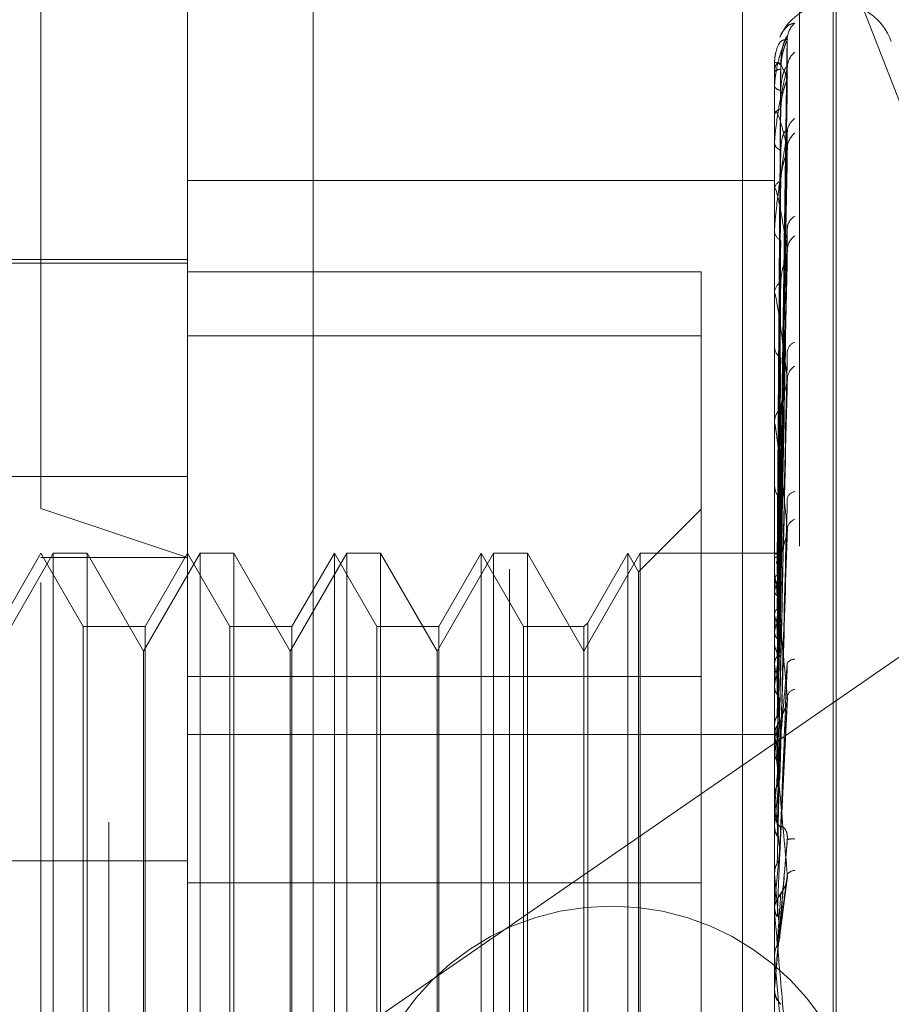
# Model space of a CAD drawing. Units: inches. Extents: x 0 to 23.4, y 0 to 16.5.
# Drawn here: x 11.8 to 11.9, y 9.3 to 9.3 of the extents above; entities that cross this region are included whole.
import ezdxf

# ---------------------------------------------------------------- set-up
doc = ezdxf.new("R2010")
doc.units = ezdxf.units.IN
doc.header["$MEASUREMENT"] = 0
doc.linetypes.add('HIDDEN', pattern=[0.07500000000000001, 0.05, -0.025])

msp = doc.modelspace()

# ---------------------------------------------------------------- linework, layer by layer
at = {"color": 7, "linetype": 'HIDDEN', "lineweight": 0}
for p, q in [((11.8751729431, 5.9752980288), (11.8751729431, 9.9147611745)), ((11.8876729431, 9.5497296016), (11.8876729431, 9.0777296016)), ((11.8536729431, 9.4617296016), (11.8536729431, 9.1657296016)), ((11.8646443447, 9.2488816127), (11.8646443447, 9.3847456184)), ((11.8907491132, 9.3765361069), (11.8907491132, 9.2406721013)), ((11.9050471291, 9.2773674822), (11.8795895466, 9.3428618627)), ((11.8500312108, 9.2785597589), (11.8500312108, 9.3304823575)), ((11.8579052266, 9.3226083418), (11.8579052266, 9.2759304501)), ((11.8894012895, 9.1861322469), (11.8894012895, 9.3199816355)), ((11.8925508958, 9.3056388108), (11.8925508958, 9.1995389711)), ((11.8927077225, 9.3055202322), (11.8927077225, 9.1994203925)), ((11.8896838524, 9.2760101303), (11.8900699013, 9.3036382609)), ((11.8896840129, 9.276070469), (11.8900701937, 9.3038763016)), ((11.8894012895, 9.3024895616), (11.8894012895, 9.3024842894)), ((11.889405784, 9.3024935744), (11.889405784, 9.3019955442)), ((11.8896841757, 9.2752793855), (11.8900704906, 9.3022579338)), ((11.8894012895, 9.301965336), (11.8894012895, 9.3019843046)), ((11.889405784, 9.3019498095), (11.889405784, 9.2997081376)), ((11.8896836819, 9.275100541), (11.8900695913, 9.3015524024)), ((11.8900852245, 9.3016746189), (11.8900902882, 9.3017741609)), ((11.8894012895, 9.3012081042), (11.8894012895, 9.3011787816)), ((11.8894012895, 9.2996543741), (11.8894012895, 9.299696898)), ((11.889405784, 9.2996198696), (11.889405784, 9.295715982)), ((11.8896843534, 9.2736654107), (11.8900708154, 9.2988415918)), ((11.8894012895, 9.2981672788), (11.8894012895, 9.2981149657)), ((11.8896834862, 9.2733744928), (11.8900692358, 9.2976940248)), ((11.8579052266, 9.2961354888), (11.8894012895, 9.2961354888)), ((11.8894012895, 9.2956402001), (11.8894012895, 9.2957047424)), ((11.889405784, 9.2955879647), (11.889405784, 9.2832509707)), ((11.8896845641, 9.2712867182), (11.8900712014, 9.2937505946)), ((11.8894012895, 9.2934769889), (11.8894012895, 9.293403576)), ((11.8896832402, 9.2708941708), (11.8900687895, 9.2922023688)), ((11.8579052266, 9.29170283), (11.7988501084, 9.29170283)), ((11.8579052266, 9.2918996804), (11.8421571951, 9.2918996804)), ((11.8579052266, 9.2912502028), (11.8854642817, 9.2912502028)), ((11.8854642817, 9.2912502028), (11.8854642817, 9.2695480797)), ((11.8894012895, 9.2900678968), (11.8894012895, 9.2901521248)), ((11.889405784, 9.2899998183), (11.889405784, 9.2752286329)), ((11.8579052266, 9.2878129295), (11.8854642817, 9.2878129295)), ((11.8894012895, 9.2873067537), (11.8894012895, 9.2872148943)), ((11.8896828933, 9.2677487791), (11.8900681613, 9.2852754469)), ((11.8894012895, 9.2831388617), (11.8894012895, 9.2832397311)), ((11.889405784, 9.2830574007), (11.889405784, 9.2669307104)), ((11.7988501084, 9.2802599122), (11.8579052266, 9.2802599122)), ((11.8894012895, 9.2798795816), (11.8894012895, 9.2797725958)), ((11.8500312108, 9.1745768457), (11.8500312108, 9.2785597589)), ((11.8500312108, 9.2785597589), (11.8579052266, 9.2759304501)), ((11.8854642817, 9.2785138536), (11.8821036918, 9.2751532637)), ((11.8896858, 9.2752190861), (11.8897162444, 9.277332509)), ((11.8896823162, 9.264050892), (11.890067118, 9.2771624224)), ((11.8506968009, 9.2761516489), (11.8476690061, 9.2709073544)), ((11.8500312108, 9.2761516489), (11.8477581782, 9.272214641)), ((11.8523042434, 9.272214641), (11.8500312108, 9.2761516489)), ((11.8506968009, 9.2415250097), (11.8506968009, 9.2761516489)), ((11.852515227, 9.2761516489), (11.8506968009, 9.2761516489)), ((11.852515227, 9.2761516489), (11.852515227, 9.2289075544)), ((11.8555430218, 9.2709073544), (11.852515227, 9.2761516489)), ((11.8585708167, 9.2761516489), (11.8555430218, 9.2709073544)), ((11.8579052266, 9.2761516489), (11.855632194, 9.272214641)), ((11.8601782591, 9.272214641), (11.8579052266, 9.2761516489)), ((11.8585708167, 9.2415250097), (11.8585708167, 9.2761516489)), ((11.8603892427, 9.2761516489), (11.8585708167, 9.2761516489)), ((11.8603892427, 9.2761516489), (11.8603892427, 9.2289075544)), ((11.8634170376, 9.2709073544), (11.8603892427, 9.2761516489)), ((11.8664448324, 9.2761516489), (11.8634170376, 9.2709073544)), ((11.8657792423, 9.2761516489), (11.8635062097, 9.272214641)), ((11.8657792423, 9.2289075544), (11.8657792423, 9.2761516489)), ((11.8680522749, 9.272214641), (11.8657792423, 9.2761516489)), ((11.8664448324, 9.2415250097), (11.8664448324, 9.2761516489)), ((11.8682632585, 9.2761516489), (11.8664448324, 9.2761516489)), ((11.8682632585, 9.2761516489), (11.8682632585, 9.2289075544)), ((11.8712910533, 9.2709073544), (11.8682632585, 9.2761516489)), ((11.8743188482, 9.2761516489), (11.8712910533, 9.2709073544)), ((11.873653258, 9.2761516489), (11.8713802255, 9.272214641)), ((11.873653258, 9.2289075544), (11.873653258, 9.2761516489)), ((11.8759262906, 9.272214641), (11.873653258, 9.2761516489)), ((11.8743188482, 9.2415250097), (11.8743188482, 9.2761516489)), ((11.8761372742, 9.2761516489), (11.8743188482, 9.2761516489)), ((11.8761372742, 9.2761516489), (11.8761372742, 9.2289075544)), ((11.8791650691, 9.2709073544), (11.8761372742, 9.2761516489)), ((11.8821928639, 9.2761516489), (11.8791650691, 9.2709073544)), ((11.8815272738, 9.2761516489), (11.8793760527, 9.2724256246)), ((11.8815272738, 9.2289075544), (11.8815272738, 9.2761516489)), ((11.8821036918, 9.2751532637), (11.8815272738, 9.2761516489)), ((11.8821928639, 9.2415250097), (11.8821928639, 9.2761516489)), ((11.8894012895, 9.2761516489), (11.8821928639, 9.2761516489)), ((11.8894818505, 9.2761515115), (11.8894012895, 9.2761517863)), ((11.889405784, 9.2761356409), (11.8894024137, 9.2761336927)), ((11.8500312108, 9.2759304501), (11.8579052266, 9.2759304501)), ((11.8579052266, 9.2759304501), (11.8579052266, 9.1824508615)), ((11.8646443447, 9.2488816127), (11.9038014974, 9.2759041707)), ((11.889405784, 9.2758736004), (11.8894024137, 9.2758814118)), ((11.8821036918, 9.2299059396), (11.8821036918, 9.2751532637)), ((11.8894012895, 9.2751035282), (11.8894012895, 9.2752173933)), ((11.889405784, 9.2755444977), (11.8894024137, 9.2755328602)), ((11.889405784, 9.2747678469), (11.8894024137, 9.2747851357)), ((11.889405784, 9.2750116289), (11.889405784, 9.2631268172)), ((11.889405784, 9.2741215361), (11.8894024137, 9.27410063)), ((11.889405784, 9.2728583453), (11.8894024137, 9.2728844866)), ((11.8523042434, 9.2328445623), (11.8523042434, 9.272214641)), ((11.855632194, 9.272214641), (11.8523042434, 9.272214641)), ((11.855632194, 9.272214641), (11.855632194, 9.2699480639)), ((11.8601782591, 9.2328445623), (11.8601782591, 9.272214641)), ((11.8635062097, 9.272214641), (11.8601782591, 9.272214641)), ((11.8635062097, 9.272214641), (11.8635062097, 9.2699480639)), ((11.8680522749, 9.2328445623), (11.8680522749, 9.272214641)), ((11.8713802255, 9.272214641), (11.8680522749, 9.272214641)), ((11.8713802255, 9.272214641), (11.8713802255, 9.2699480639)), ((11.8759262906, 9.2328445623), (11.8759262906, 9.272214641)), ((11.8791650691, 9.272214641), (11.8759262906, 9.272214641)), ((11.8793760527, 9.2724256246), (11.8791650691, 9.272214641)), ((11.8791650691, 9.272214641), (11.8791650691, 9.2699480639)), ((11.8793760527, 9.2724256246), (11.8793760527, 9.2701347544)), ((11.889405784, 9.2719181858), (11.8894024137, 9.2718887666)), ((11.8894012895, 9.27146391), (11.8894012895, 9.2713456645)), ((11.8555430218, 9.2341518489), (11.8555430218, 9.2709073544)), ((11.8634170376, 9.2341518489), (11.8634170376, 9.2709073544)), ((11.8712910533, 9.2341518489), (11.8712910533, 9.2709073544)), ((11.855632194, 9.2699480639), (11.855632194, 9.2328445623)), ((11.8635062097, 9.2699480639), (11.8635062097, 9.2328445623)), ((11.8713802255, 9.2699480639), (11.8713802255, 9.2328445623)), ((11.8791650691, 9.2699480639), (11.8791650691, 9.2328445623)), ((11.8793760527, 9.2701347544), (11.8793760527, 9.2326335787)), ((11.889405784, 9.2702141099), (11.8894024137, 9.270248159)), ((11.8854642817, 9.2695480797), (11.8579052266, 9.2695480797)), ((11.8854642817, 9.2695480797), (11.8854642817, 9.2584673509)), ((11.889405784, 9.2690140816), (11.8894024137, 9.2689772126)), ((11.8896891614, 9.2600216967), (11.8900913298, 9.268398)), ((11.889405784, 9.2669307104), (11.8894024137, 9.2669714365)), ((11.889405784, 9.2668504269), (11.889405784, 9.2663862992)), ((11.8579052266, 9.2664230905), (11.8894012895, 9.2664230905)), ((11.8894012895, 9.2662523141), (11.8894012895, 9.2663750596)), ((11.889405784, 9.2661532981), (11.889405784, 9.2589399131)), ((11.889405784, 9.2655141853), (11.8894024137, 9.265471199)), ((11.889405784, 9.2631268172), (11.8894024137, 9.2631727484)), ((11.8894012895, 9.2623639031), (11.8894012895, 9.2622386717)), ((11.889405784, 9.2615449923), (11.8894024137, 9.2614974424)), ((11.889405784, 9.261238747), (11.889405784, 9.2572499596)), ((11.7988501084, 9.2596471656), (11.8579052266, 9.2596471656)), ((11.8894024137, 9.2589893893), (11.8894012895, 9.2589893421)), ((11.889405784, 9.2589399131), (11.8894024137, 9.2589893893)), ((11.8854642817, 9.2584673509), (11.8579052266, 9.2584673509)), ((11.8854642817, 9.2172462738), (11.8854642817, 9.2584673509)), ((11.8896748271, 9.2555090679), (11.8900531079, 9.2585365512)), ((11.8894024137, 9.2571995647), (11.8894012895, 9.2571996128)), ((11.889405784, 9.2572499596), (11.8894024137, 9.2571995647)), ((11.8894012895, 9.2569051255), (11.8894012895, 9.257032315)), ((11.889405784, 9.2568025713), (11.889405784, 9.2545213236)), ((11.8894024137, 9.2545725567), (11.8894012895, 9.2545725078)), ((11.889405784, 9.2545213236), (11.8894024137, 9.2545725567)), ((11.8894012895, 9.252908459), (11.8894012895, 9.2527807678)), ((11.889405784, 9.253011395), (11.889405784, 9.2527843208)), ((11.8894024137, 9.2527329023), (11.8894012895, 9.2527329514)), ((11.889405784, 9.2527843208), (11.8894024137, 9.2527329023))]:
    msp.add_line(p, q, dxfattribs=at)
at = {"color": 7, "linetype": 'HIDDEN', "lineweight": 0, "flags": 128}
msp.add_lwpolyline([(11.8896858, 9.2559828492), (11.889650981, 9.2555853316), (11.8896160895, 9.2551869249), (11.8895811354, 9.2547877451), (11.889546129, 9.2543879085), (11.8895110804, 9.2539875311), (11.8894759999, 9.2535867297), (11.8894408977, 9.2531856207), (11.889405784, 9.2527843208)], dxfattribs=at)
at = {"color": 7, "linetype": 'HIDDEN', "lineweight": 0}
msp.add_circle((11.8806414856, 9.2436296016), 0.0136000000000003, dxfattribs=at)
for centre, radius, start, end in [((11.8925508958, 9.3025296016), 0.0031496062992122, 90, 155.6152726914), ((11.8927077225, 9.3025296016), 0.0031496062992128, 20, 90), ((11.891270989, 9.3036943736), 0.0011857900081056, 131.2981520371, 179.6241423551), ((11.8911378296, 9.3021923028), 0.0010526521682601, 128.0938518499, 179.4581918316), ((11.8894071022, 9.3024875746), 6.142907703e-06, 102.3913980554, 161.1269296052), ((11.889689006, 9.3035280145), 0.0010826554105623, 254.5884364995, 272.4098526011), ((11.8897055851, 9.3016551184), 0.0004482848933976, 86.2980876235, 132.749899372), ((11.8894320919, 9.3019658386), 3.08064329544e-05, 180.934861216, 211.3534703005), ((11.8897362852, 9.3013735334), 0.0003874923175862, 210.1718386559, 269.7403107675), ((11.8897836473, 9.2995656725), 0.000404249440122, 96.9789858711, 161.0577360446), ((11.8895375617, 9.2996545795), 0.0001362723528904, 180.0863759993, 194.7564035817), ((11.8910023842, 9.2987101432), 0.0009173543528724, 124.0762646251, 178.8197786195), ((11.8911724581, 9.2978466217), 0.0010875036333627, 128.9780049403, 178.7230646829), ((11.8898406492, 9.2982115959), 0.0004498603485725, 192.4038152777, 256.355540894), ((11.8899120092, 9.2956325812), 0.0005157923803299, 110.1264086032, 171.9577273022), ((11.8897084017, 9.2956403136), 0.0003071122182533, 180.0211775013, 189.8143037758), ((11.8908444595, 9.2935512046), 0.0007600342910941, 117.9360430514, 177.3721150783), ((11.8899871466, 9.2934590497), 0.0005884775474371, 185.4091035982, 244.5785464401), ((11.8910493624, 9.2923880257), 0.0009649805469084, 125.5438469554, 177.6054561331), ((11.890072281, 9.2901101664), 0.0006723020015964, 120.1576836923, 176.4218464557), ((11.8899201366, 9.2900679628), 0.0005188470901184, 180.007287973, 187.5469325774), ((11.8906860843, 9.2868977453), 0.0006039920735265, 109.1053130702, 174.1623139925), ((11.8901547894, 9.2872468133), 0.0007541756200808, 182.4256484093, 236.1345209019), ((11.8908989214, 9.2854799675), 0.0008161956355012, 120.1971050228, 175.515513229), ((11.8902415015, 9.2832163594), 0.0008405369519458, 127.0960706015, 178.4066502004), ((11.8901424324, 9.2831388983), 0.0007411428501117, 180.0028326458, 186.3131303522), ((11.8903195605, 9.2797894671), 0.0009184259007361, 181.0525687342, 230.4319825105), ((11.8905486949, 9.2789792828), 0.0004760345412975, 97.2773585497, 166.8069627242), ((11.890743448, 9.2773662563), 0.0006657392554379, 112.5266725742, 171.3825150249), ((11.8894809486, 9.2759061941), 0.000241444747356, 31.9575862214, 108.1383008144), ((11.8904399046, 9.2751731), 0.0010484479912392, 132.2820582873, 154.8916943329), ((11.890343442, 9.2751035458), 0.0009421524741189, 180.0010727616, 185.5987125216), ((11.9019516209, 9.2715052337), 0.0128157349303953, 163.1547065165, 168.2203907351), ((11.8704726981, 9.2699726312), 0.0195308944063977, 10.3499681593, 14.2125375017), ((11.9349709315, 9.265025532), 0.0460835257370638, 169.3192318752, 171.3980661055), ((11.8317059536, 9.2630465418), 0.058528129281629, 7.8486915778, 9.650778779), ((11.890457854, 9.2713529061), 0.0010565892698917, 180.392690715, 226.7970247355), ((12.0053040373, 9.2549335829), 0.1167504414084668, 172.0141285143, 173.0730729721), ((11.8904479876, 9.2700416438), 0.0004217661260154, 84.502423167, 149.3283619457), ((11.7586014888, 9.2530357614), 0.1319274773980907, 6.481241085, 7.4817589815), ((11.8906070332, 9.2683232402), 0.0005468914825891, 102.5289625215, 162.5799709236), ((12.1385244781, 9.2394866578), 0.2504746612881103, 173.4478804209, 174.0354671148), ((11.8905120071, 9.2663711036), 0.001110724557298, 134.4249085841, 179.7959291161), ((11.634295389, 9.2388387941), 0.2566524291448846, 5.6842852455, 6.2839051938), ((11.890494368, 9.2662523202), 0.0010930784954268, 180.0003161369, 185.1975563368), ((12.4012972419, 9.2131387855), 0.5141750922751859, 174.2760988457, 174.5979789892), ((11.4194322254, 9.2171655822), 0.4722156084501828, 5.2248184095, 5.5855003206), ((11.8905498575, 9.2622404598), 0.0011485693368345, 180.089197252, 224.7761071877), ((11.8903625701, 9.2600087466), 0.0008242661087391, 81.2194681649, 109.6623046933), ((13.1114497309, 9.1481614962), 1.226903297383845, 174.7538709095, 174.8988861276), ((10.9646683832, 9.1749065542), 0.9285477186904725, 4.9978029764, 5.1923593803), ((11.8905166502, 9.2585993543), 0.0005442769764855, 92.9758208184, 142.434642842), ((11.890576122, 9.2570308444), 0.0011751123426862, 135.7400670835, 158.1780211115), ((11.8905735882, 9.2569051261), 0.0011722986247202, 180.000028467, 185.0187513718), ((8.7728888744, 8.9808913924), 3.128506190955269, 4.9587189458, 5.0176976605), ((11.8905823047, 9.252908459), 0.0011810151341347, 174.9998152399, 179.9999997205), ((11.8905823901, 9.2527807679), 0.001181100599843, 180.0000046133, 224.1221719128)]:
    msp.add_arc(centre, radius, start, end, dxfattribs=at)
for points, knots in [([(11.88968525987956, 9.303830045410196), (11.88968837379715, 9.30383905096694), (11.88975703181826, 9.304037612324926), (11.88992828342933, 9.304244850730408), (11.89019264850634, 9.304533189675398), (11.89038954259765, 9.304567842639807), (11.89048839433038, 9.304585240346123)], [0, 0, 0, 0, 0.0121677588502726, 0.2682839927684728, 0.6326380609105486, 1, 1, 1, 1]), ([(11.89008522448668, 9.30388017634373), (11.88996235884263, 9.30361368731221), (11.88975621703423, 9.303166576719915), (11.88953279897264, 9.302302280986455), (11.88943196898369, 9.301636739358129), (11.88941232366462, 9.30141370644132), (11.88940665556076, 9.301309009523248), (11.88940605153655, 9.301255300491055), (11.88940578399539, 9.301231511085458)], [0, 0, 0, 0, 0.527318879873892, 0.8847263069753968, 0.9590362595963093, 0.9800473728113253, 0.9911623590750931, 1, 1, 1, 1]), ([(11.89008522448667, 9.30370215227308), (11.88996235884263, 9.303701629103207), (11.88975621703423, 9.303700751338031), (11.88953279897264, 9.30331016837965), (11.88943196898369, 9.302851221073972), (11.88941232366462, 9.302666001673774), (11.88940665556076, 9.302571160955532), (11.88940605153655, 9.302517390837911), (11.88940578399539, 9.302493574375672)], [0, 0, 0, 0, 0.5273188798739682, 0.8847263069760047, 0.9590362595963603, 0.9800473728112024, 0.9911623590758438, 1, 1, 1, 1]), ([(11.88968579999947, 9.276051610733605), (11.88969674741944, 9.276837020045246), (11.88975148459536, 9.280764072061956), (11.88988304763099, 9.290039140190348), (11.89000709278688, 9.298531276847523), (11.89008522448668, 9.30388017634373)], [0, 0, 0, 0, 0.0846963374234395, 0.4234822757477433, 1, 1, 1, 1]), ([(11.88968579999947, 9.27603398867777), (11.88969674741944, 9.276815594189015), (11.88975148459537, 9.280723627177318), (11.88988304763099, 9.28994870499911), (11.89000709278688, 9.298387101695969), (11.89008522448667, 9.30370215227308)], [0, 0, 0, 0, 0.084696337423486, 0.4234822757478174, 1, 1, 1, 1]), ([(11.88973452887626, 9.302446316564104), (11.88975393397397, 9.302736623494786), (11.88978035468532, 9.303131886416532), (11.88991804887801, 9.303574897530876), (11.89000294980397, 9.303770021997419), (11.89005893837388, 9.30386683060736), (11.89006727960946, 9.303875412075689), (11.89006815753036, 9.303876315281254)], [0, 0, 0, 0, 0.5017158675496156, 0.6831034974873738, 0.8660505531692607, 0.9859017266866297, 0.9999999999999999, 0.9999999999999999, 0.9999999999999999, 0.9999999999999999]), ([(11.88973452887626, 9.30210246794922), (11.88975392981193, 9.30239332293386), (11.88978034485652, 9.302789332050015), (11.8899180612103, 9.303263071902977), (11.89000290861867, 9.303488794339339), (11.89005883341266, 9.303613286146495), (11.89006714773979, 9.303636063184278), (11.89006797011526, 9.303638316075817)], [0, 0, 0, 0, 0.5021891642098749, 0.6837479072544611, 0.8668675471339086, 0.9868317829737625, 0.9999999999999999, 0.9999999999999999, 0.9999999999999999, 0.9999999999999999]), ([(11.89006797011526, 9.303638316075817), (11.89007766656347, 9.30366215180194), (11.89009444168009, 9.303703388250282), (11.89008795971112, 9.30370251905236), (11.89008522448668, 9.303702152273155)], [0, 0, 0, 0, 0.5780256807177414, 1, 1, 1, 1]), ([(11.89006815753036, 9.303876315281254), (11.89007775916386, 9.303888752854206), (11.89009443241549, 9.303910350719146), (11.89008796676141, 9.303889162775898), (11.89008522448668, 9.3038801763438)], [0, 0, 0, 0, 0.5758704847793484, 1, 1, 1, 1]), ([(11.89008522448668, 9.301674618893754), (11.88996235884264, 9.301940080494246), (11.88975621703423, 9.3023854672809), (11.88953279897264, 9.302482713783382), (11.88943196898369, 9.302246948351746), (11.88941232366462, 9.302106236779865), (11.88940665556076, 9.302024680052126), (11.88940605153655, 9.301972792241221), (11.88940578399539, 9.301949809511335)], [0, 0, 0, 0, 0.5273188798733828, 0.8847263069754998, 0.9590362595961012, 0.9800473728107743, 0.9911623590750012, 1, 1, 1, 1]), ([(11.89008522448668, 9.302202256851949), (11.88996235884264, 9.301679433566704), (11.88975621703423, 9.300802249889031), (11.88953279897264, 9.2994954792802), (11.88943196898369, 9.298647397737737), (11.88941232366462, 9.298394612295038), (11.88940665556076, 9.298283843196533), (11.88940605153655, 9.298232136434132), (11.88940578399539, 9.298209233896275)], [0, 0, 0, 0, 0.527318879874032, 0.8847263069761768, 0.95903625959647, 0.9800473728110867, 0.9911623590752626, 1, 1, 1, 1]), ([(11.88954582524041, 9.276105149612713), (11.88955130031793, 9.276891238277353), (11.88957867571157, 9.280821682471347), (11.88964091398475, 9.289601695264965), (11.88969918184012, 9.297596454693737), (11.88973452887622, 9.30244631656411)], [0, 0, 0, 0, 0.0895371415802259, 0.447685807086557, 1, 1, 1, 1]), ([(11.88954582524041, 9.275960614263703), (11.88955130031793, 9.276741036472798), (11.88957867571157, 9.280643148382804), (11.88964091398475, 9.289358053374878), (11.88969918184013, 9.29729044205411), (11.88973452887622, 9.30210246794921)], [0, 0, 0, 0, 0.0895371415801663, 0.4476858070869052, 0.9999999999999999, 0.9999999999999999, 0.9999999999999999, 0.9999999999999999]), ([(11.88973285912064, 9.278471353031156), (11.88977249215689, 9.281193125678376), (11.88988757727415, 9.28909652026798), (11.89000695686426, 9.297012429839612), (11.89008522448668, 9.302202256851949)], [0, 0, 0, 0, 0.344380204779504, 0.9999999999999999, 0.9999999999999999, 0.9999999999999999, 0.9999999999999999]), ([(11.88973452887626, 9.300986045044882), (11.88975393816512, 9.301265312588669), (11.88978036458286, 9.30164554500354), (11.88991803645949, 9.302041809861493), (11.8900029912773, 9.302199298400767), (11.89005904610588, 9.302264724367312), (11.89006741491726, 9.30225858626958), (11.89006834925121, 9.30225790098313)], [0, 0, 0, 0, 0.5012326194218439, 0.6824455384594017, 0.8652163812152879, 0.9849521151807892, 1, 1, 1, 1]), ([(11.89006834925121, 9.30225790098313), (11.8900778539666, 9.302258692485266), (11.89009442301296, 9.302260072267305), (11.89008797404858, 9.302219538648975), (11.89008522448668, 9.30220225685202)], [0, 0, 0, 0, 0.5736428755422107, 1, 1, 1, 1]), ([(11.89009251291868, 9.302233721825015), (11.8900916476637, 9.30224136648256), (11.89008213958766, 9.302325371760999), (11.89010038748236, 9.302389986509057), (11.89011697478014, 9.30244872117874)], [0, 0, 0, 0, 0.0910021094924246, 1, 1, 1, 1]), ([(11.88968579999947, 9.275166856834295), (11.88969674741944, 9.275916409285516), (11.88975148459537, 9.27966417675093), (11.88988304763099, 9.28850584591793), (11.89000709278688, 9.296585517011822), (11.89008522448668, 9.301674618893754)], [0, 0, 0, 0, 0.0846963374235547, 0.4234822757478222, 1, 1, 1, 1]), ([(11.88973452887626, 9.299966926785054), (11.88975392536107, 9.300247818734604), (11.88978033434565, 9.300630262834073), (11.88991807439838, 9.301117603014424), (11.8900028645753, 9.301365780241234), (11.8900587233449, 9.301513250510371), (11.89006700940847, 9.301549181425043), (11.89006777289615, 9.301552492141951)], [0, 0, 0, 0, 0.5026881850714124, 0.6844273414050819, 0.8677289456262568, 0.9878123888482323, 0.9999999999999999, 0.9999999999999999, 0.9999999999999999, 0.9999999999999999]), ([(11.89006777289615, 9.301552492141951), (11.89007756919595, 9.301587070480545), (11.89009445150631, 9.30164666055596), (11.89008795236898, 9.301666353271962), (11.89008522448668, 9.30167461889382)], [0, 0, 0, 0, 0.58027009282216, 1, 1, 1, 1]), ([(11.88954582524041, 9.275397603232477), (11.88955130031793, 9.276160947060186), (11.88957867571157, 9.279977667044328), (11.88964091398476, 9.288505455101022), (11.88969918184013, 9.296273633843441), (11.88973452887622, 9.300986045044892)], [0, 0, 0, 0, 0.0895371415801459, 0.4476858070868652, 1, 1, 1, 1]), ([(11.88954582524041, 9.274969221069545), (11.88955130031793, 9.275715770331091), (11.88957867571157, 9.279448517465822), (11.88964091398475, 9.287783335283477), (11.88969918184013, 9.295366656018663), (11.88973452887622, 9.299966926785038)], [0, 0, 0, 0, 0.0895371415801678, 0.4476858070867242, 1, 1, 1, 1]), ([(11.89008522448668, 9.297870856544762), (11.88996235884264, 9.298392708441732), (11.88975621703423, 9.29926826234131), (11.88953279897264, 9.299849823562672), (11.88943196898369, 9.29984576118205), (11.88941232366462, 9.299754643121325), (11.88940665556076, 9.299689318056714), (11.88940605153655, 9.299641187913204), (11.88940578399539, 9.299619869571416)], [0, 0, 0, 0, 0.5273188798741143, 0.8847263069756839, 0.9590362595963565, 0.9800473728107237, 0.9911623590756118, 1, 1, 1, 1]), ([(11.88973452887626, 9.297774431408952), (11.88975394271246, 9.29803256730201), (11.88978037532156, 9.298384028243913), (11.88991802298555, 9.29871921844979), (11.89000303627532, 9.298833394353533), (11.89005916536263, 9.298864853775127), (11.89006756465071, 9.298843983713436), (11.89006856074938, 9.298841508665493)], [0, 0, 0, 0, 0.5007005996727333, 0.6817211751762409, 0.8642980207855742, 0.9839066645109191, 0.9999999999999999, 0.9999999999999999, 0.9999999999999999, 0.9999999999999999]), ([(11.89006856074938, 9.298841508665493), (11.89007795863821, 9.298830846368913), (11.89009441272979, 9.29881217851622), (11.8900879821768, 9.298753991294614), (11.89008522448668, 9.298729038180008)], [0, 0, 0, 0, 0.5711581698353468, 1, 1, 1, 1]), ([(11.89008522448668, 9.298729038179944), (11.88996235884264, 9.297968776836711), (11.88975621703424, 9.296693223777254), (11.88953279897264, 9.294991208387625), (11.8894319689837, 9.293991238807598), (11.88941232366463, 9.293717837163543), (11.88940665556077, 9.293604999368428), (11.88940605153656, 9.293557163692931), (11.88940578399539, 9.293535975780207)], [0, 0, 0, 0, 0.5273188798737458, 0.8847263069748549, 0.9590362595951014, 0.9800473728102725, 0.9911623590745748, 1, 1, 1, 1]), ([(11.88968579999947, 9.273566504370855), (11.88969674741944, 9.274275249558073), (11.88975148459537, 9.277818980419864), (11.889883047631, 9.286198662906733), (11.89000709278689, 9.293886646523465), (11.89008522448668, 9.298729038179944)], [0, 0, 0, 0, 0.0846963374234347, 0.4234822757477131, 1, 1, 1, 1]), ([(11.88968579999947, 9.273481555607274), (11.88969674741944, 9.274171964219946), (11.88975148459537, 9.277624012081553), (11.88988304763099, 9.28576271163334), (11.89000709278689, 9.293191636759552), (11.89008522448668, 9.297870856544762)], [0, 0, 0, 0, 0.0846963374236551, 0.4234822757478363, 1, 1, 1, 1]), ([(11.89006754858925, 9.297694140161077), (11.89007745854948, 9.297738447205669), (11.89009446277649, 9.297814472439512), (11.89008794411277, 9.297854257835857), (11.89008522448668, 9.297870856544822)], [0, 0, 0, 0, 0.5827939271260844, 1, 1, 1, 1]), ([(11.88954582524041, 9.273863547692672), (11.88955130031793, 9.274576557448643), (11.88957867571156, 9.278141607018343), (11.88964091398476, 9.286108953858808), (11.88969918184013, 9.293369789695328), (11.88973452887622, 9.297774431408977)], [0, 0, 0, 0, 0.0895371415801733, 0.4476858070865951, 1, 1, 1, 1]), ([(11.88973452887626, 9.296116877093382), (11.88975392020796, 9.296377655213425), (11.8897803221764, 9.296732713638699), (11.88991808966724, 9.297216033094626), (11.89000281358292, 9.29747771298849), (11.89005859865072, 9.297642596137589), (11.89006685263595, 9.297690132062776), (11.89006754858925, 9.297694140161077)], [0, 0, 0, 0, 0.5032569525938843, 0.6852017380452885, 0.8687107392230736, 0.9889300510888649, 1, 1, 1, 1]), ([(11.89008522448668, 9.292428343108007), (11.88996235884264, 9.293187724214233), (11.88975621703424, 9.294461800427582), (11.88953279897264, 9.295506657229962), (11.8894319689837, 9.295734444725461), (11.88941232366462, 9.295696213419973), (11.88940665556076, 9.295649481036538), (11.88940605153655, 9.295606848109214), (11.88940578399539, 9.295587964655937)], [0, 0, 0, 0, 0.5273188798739415, 0.8847263069749499, 0.9590362595958016, 0.9800473728107476, 0.9911623590751956, 1, 1, 1, 1]), ([(11.88954582524041, 9.273166801563322), (11.88955130031793, 9.273852495641894), (11.88957867571157, 9.277280966794324), (11.88964091398475, 9.284934455405477), (11.88969918184013, 9.291894627227096), (11.88973452887622, 9.296116877093356)], [0, 0, 0, 0, 0.0895371415802056, 0.4476858070866858, 1, 1, 1, 1]), ([(11.88968579999947, 9.271153594171107), (11.88969674741944, 9.27178464227471), (11.88975148459537, 9.27493988717844), (11.889883047631, 9.282406555287176), (11.89000709278689, 9.28926571008923), (11.89008522448668, 9.293586051499908)], [0, 0, 0, 0, 0.0846963374236276, 0.4234822757478017, 1, 1, 1, 1]), ([(11.89006881440233, 9.29375045846891), (11.89007808429828, 9.293729000625053), (11.89009440052287, 9.293691232024269), (11.89008799205091, 9.2936177747681), (11.89008522448668, 9.293586051499963)], [0, 0, 0, 0, 0.5681397619403111, 1, 1, 1, 1]), ([(11.88954582524041, 9.271558427757448), (11.88955130031793, 9.272195333411371), (11.88957867571157, 9.27537986238653), (11.88964091398476, 9.282498807337245), (11.88969918184013, 9.288989874742803), (11.88973452887623, 9.292927551740929)], [0, 0, 0, 0, 0.0895371415801886, 0.4476858070866195, 0.9999999999999999, 0.9999999999999999, 0.9999999999999999, 0.9999999999999999]), ([(11.88968579999947, 9.271038996174077), (11.88969674741944, 9.27164530778209), (11.88975148459537, 9.274676870035961), (11.88988304763099, 9.281818446165541), (11.89000709278689, 9.28832812461414), (11.89008522448668, 9.292428343108007)], [0, 0, 0, 0, 0.0846963374234947, 0.4234822757477016, 1, 1, 1, 1]), ([(11.88973452887627, 9.290691469701263), (11.88975391366344, 9.290922710628134), (11.8897803067213, 9.291237553143837), (11.8899181090589, 9.291699373669427), (11.8900027488219, 9.291965122058873), (11.89005844440126, 9.292141151891252), (11.89006665861436, 9.292198249671152), (11.89006726976591, 9.292202497843963)], [0, 0, 0, 0, 0.5039657524451431, 0.6861667935492879, 0.869934253458192, 0.9903228852506539, 1, 1, 1, 1]), ([(11.89006726976591, 9.292202497843963), (11.89007732114846, 9.292255238561593), (11.89009447692323, 9.292345256812139), (11.89008793398733, 9.292404011963328), (11.89008522448668, 9.292428343108059)], [0, 0, 0, 0, 0.5858891648047362, 1, 1, 1, 1]), ([(11.88954582524041, 9.27061849988215), (11.88955130031793, 9.271218556007183), (11.88957867571157, 9.274218837297065), (11.88964091398475, 9.280914379682347), (11.88969918184013, 9.286999843846214), (11.88973452887622, 9.290691469701226)], [0, 0, 0, 0, 0.0895371415802064, 0.4476858070867207, 1, 1, 1, 1]), ([(11.89008522448668, 9.285543785199414), (11.88996235884264, 9.286513249503162), (11.88975621703423, 9.288139799596355), (11.88953279897264, 9.289610188132627), (11.88943196898369, 9.290061592670607), (11.88941232366462, 9.290077629899365), (11.88940665556076, 9.290051179227202), (11.88940605153655, 9.290015584381132), (11.88940578399539, 9.28999981831357)], [0, 0, 0, 0, 0.5273188798743557, 0.8847263069759499, 0.9590362595962705, 0.9800473728110007, 0.9911623590750426, 1, 1, 1, 1]), ([(11.88968579999947, 9.26806756435692), (11.88969674741944, 9.268598107654267), (11.88975148459536, 9.271250827828212), (11.889883047631, 9.277534616719144), (11.89000709278689, 9.283317034980625), (11.89008522448668, 9.286959177750377)], [0, 0, 0, 0, 0.084696337423586, 0.4234822757478609, 0.9999999999999999, 0.9999999999999999, 0.9999999999999999, 0.9999999999999999]), ([(11.88954582524041, 9.2685655564672), (11.88955130031793, 9.269103338589304), (11.88957867571156, 9.271792249795553), (11.88964091398477, 9.277805495637745), (11.88969918184013, 9.283292190524007), (11.88973452887622, 9.286620584900387)], [0, 0, 0, 0, 0.0895371415800504, 0.44768580708665, 1, 1, 1, 1]), ([(11.88968579999947, 9.267927458996642), (11.88969674741944, 9.268427759918756), (11.88975148459537, 9.270929268006366), (11.88988304763099, 9.276815605545229), (11.89000709278688, 9.282170760576276), (11.89008522448668, 9.285543785199414)], [0, 0, 0, 0, 0.0846963374234594, 0.4234822757476484, 1, 1, 1, 1]), ([(11.88973452887627, 9.283886792967618), (11.88975390430122, 9.284080141939716), (11.8897802846121, 9.284343393249113), (11.88991813679951, 9.284767008069997), (11.89000265617842, 9.285027257251048), (11.89005823144228, 9.28520760572969), (11.89006639057151, 9.285271709896737), (11.89006688222231, 9.28527557266983)], [0, 0, 0, 0, 0.5049542539220184, 0.6875126724807283, 0.8716405822893787, 0.9922653498519788, 1, 1, 1, 1]), ([(11.89006688222231, 9.28527557266983), (11.89007713041829, 9.285335304208902), (11.89009449683311, 9.285436524237001), (11.89008792016071, 9.285512602090321), (11.89008522448668, 9.285543785199454)], [0, 0, 0, 0, 0.5901158119804931, 1, 1, 1, 1]), ([(11.88940155783859, 9.276135820997277), (11.88940151145004, 9.27692253036541), (11.88940135747472, 9.279533816878725), (11.88940131769251, 9.282145071051547), (11.88940128989559, 9.283969625599545)], [0, 0, 0, 0, 0.3012727114090218, 1, 1, 1, 1]), ([(11.8894015578386, 9.275888507151654), (11.88940151145004, 9.276667246712167), (11.88940135747472, 9.279252079427195), (11.88940131769251, 9.281837025832484), (11.88940128989559, 9.283643198425487)], [0, 0, 0, 0, 0.3012727113771494, 1, 1, 1, 1]), ([(11.88954582524041, 9.267416418288324), (11.88955130031793, 9.267909148868034), (11.88957867571157, 9.270372802312414), (11.88964091398475, 9.27586840412492), (11.88969918184013, 9.28085921610064), (11.88973452887622, 9.28388679296757)], [0, 0, 0, 0, 0.089537141580207, 0.447685807086736, 1, 1, 1, 1]), ([(11.88940155783859, 9.275529944569895), (11.88940151145004, 9.276296190019334), (11.88940135747472, 9.278839551632979), (11.88940131769251, 9.281382736044245), (11.88940128989559, 9.283159728392313)], [0, 0, 0, 0, 0.3012727114101066, 1, 1, 1, 1]), ([(11.89008522448668, 9.277466008679347), (11.89002398510214, 9.278044503946942), (11.88990122188377, 9.279204181520345), (11.88973651917142, 9.280664128426409), (11.88959233060935, 9.28186721424065), (11.8895011794188, 9.282575844702551), (11.88944533210173, 9.28294230231405), (11.88942735410435, 9.28304439958996), (11.88941631327971, 9.283087911196773), (11.88941178640474, 9.28309879418727), (11.88940874864653, 9.283097772809015), (11.88940645314987, 9.283089619475842), (11.88940603765476, 9.283069614022873), (11.88940578399539, 9.283057400712899)], [0, 0, 0, 0, 0.2629275249660498, 0.5270763154224467, 0.7049910115189035, 0.8846146056718003, 0.9215590157436684, 0.9589964403814651, 0.9694298972601999, 0.9800339835885533, 0.9855394238655609, 0.99117183204922, 1, 1, 1, 1]), ([(11.8894015578386, 9.274796941599794), (11.88940151145004, 9.275539565675981), (11.88940135747472, 9.27800452200267), (11.88940131769251, 9.280469733941313), (11.88940128989559, 9.282192244794862)], [0, 0, 0, 0, 0.3012727114661299, 1, 1, 1, 1]), ([(11.88940155783859, 9.274092775822204), (11.88940151241611, 9.27481086192048), (11.88940136157702, 9.277195483614582), (11.88940129100018, 9.279652122612179), (11.88940128960243, 9.281390690948665), (11.88940128954432, 9.28146297759021)], [0, 0, 0, 0, 0.2922709278855377, 0.9705738585745934, 1, 1, 1, 1]), ([(11.8894015578386, 9.272900576364771), (11.88940151145004, 9.273580244587633), (11.88940135747473, 9.275836234583233), (11.88940131769251, 9.278092612874001), (11.88940128989559, 9.279669205959168)], [0, 0, 0, 0, 0.3012727113984831, 1, 1, 1, 1]), ([(11.88954582524041, 9.264993103988196), (11.88955130031793, 9.26541232573141), (11.88957867571156, 9.267508434911868), (11.88964091398476, 9.272198647273456), (11.88969918184013, 9.276482666191782), (11.88973452887622, 9.279081481101603)], [0, 0, 0, 0, 0.0895371415801375, 0.4476858070868095, 1, 1, 1, 1]), ([(11.88968579999947, 9.264419952086365), (11.88969674741944, 9.264830815360368), (11.88975148459536, 9.266885134585829), (11.889883047631, 9.271758931756219), (11.89000709278689, 9.276255621815197), (11.89008522448668, 9.279087929414812)], [0, 0, 0, 0, 0.0846963374235801, 0.4234822757477169, 1, 1, 1, 1]), ([(11.88940155783859, 9.271876257777246), (11.88940151241611, 9.27252023176646), (11.88940136157703, 9.274658741826501), (11.88940129100017, 9.276861694648641), (11.88940128960244, 9.278420695165629), (11.88940128954432, 9.278485515690159)], [0, 0, 0, 0, 0.292270927885372, 0.9705738585845475, 1, 1, 1, 1]), ([(11.88968579999947, 9.264259403135588), (11.88969674741944, 9.26463561119296), (11.88975148459537, 9.266516654094419), (11.88988304763099, 9.270935005467189), (11.89000709278689, 9.27494208782515), (11.89008522448668, 9.277466008679347)], [0, 0, 0, 0, 0.0846963374236763, 0.4234822757479731, 1, 1, 1, 1]), ([(11.8900662508677, 9.277162516285946), (11.89007682029073, 9.277227941714193), (11.89009452986324, 9.277337565140433), (11.89008789823006, 9.277429102589705), (11.89008522448668, 9.27746600867938)], [0, 0, 0, 0, 0.596819771917163, 1, 1, 1, 1]), ([(11.88973452887627, 9.275948785639002), (11.88975388834812, 9.276097260210209), (11.88978024693828, 9.276299413471527), (11.88991818406918, 9.276669481750236), (11.89000249831507, 9.276914898797756), (11.8900578882939, 9.277092176146544), (11.8900659582028, 9.277160054592867), (11.8900662508677, 9.277162516285946)], [0, 0, 0, 0, 0.5065729715306402, 0.6897166124632853, 0.8744347759212916, 0.9954462268975945, 1, 1, 1, 1]), ([(11.8894015578386, 9.270267951027115), (11.88940151145004, 9.27086009841622), (11.88940135747473, 9.272825584723371), (11.88940131769251, 9.274791577974902), (11.88940128989559, 9.27616527110882)], [0, 0, 0, 0, 0.3012727114660577, 1, 1, 1, 1]), ([(11.88940155783859, 9.276135820997277), (11.88941430564858, 9.276129906270072), (11.88943366010127, 9.276120926193645), (11.88951728118295, 9.276109164475407), (11.88954582524041, 9.276105149612713)], [0, 0, 0, 0, 0.6586499852848072, 1, 1, 1, 1]), ([(11.8894015578386, 9.275888507151654), (11.88941430564858, 9.275906256645449), (11.88943366010127, 9.275933204939976), (11.88951728118295, 9.275953639072325), (11.88954582524041, 9.275960614263703)], [0, 0, 0, 0, 0.6586499852916119, 1, 1, 1, 1]), ([(11.88954582524041, 9.276105149612716), (11.88956788660694, 9.27610205885906), (11.88963917462364, 9.276092071549435), (11.88965971488823, 9.276079297573817), (11.88967389859632, 9.276070476736066)], [0, 0, 0, 0, 0.3094680922535237, 1, 1, 1, 1]), ([(11.88954582524041, 9.275960614263704), (11.88956725849395, 9.275965688499832), (11.88964752743803, 9.275984691847842), (11.88969668291131, 9.27601052262801), (11.88968813613199, 9.276028951441173), (11.88968579999947, 9.27603398867777)], [0, 0, 0, 0, 0.2093091832010285, 0.7838766564337202, 1, 1, 1, 1]), ([(11.88954582524041, 9.263676288353581), (11.88955130031793, 9.264043884821017), (11.88957867571157, 9.265881867565412), (11.88964091398476, 9.269978903437028), (11.88969918184013, 9.273694682276352), (11.88973452887622, 9.275948785638949)], [0, 0, 0, 0, 0.0895371415802288, 0.4476858070866946, 1, 1, 1, 1]), ([(11.88954582524041, 9.274969221069544), (11.88956725849395, 9.274982303486656), (11.88964752743803, 9.275031297999115), (11.88969668291131, 9.275100267460159), (11.88968813613199, 9.275152562718507), (11.88968579999947, 9.275166856834295)], [0, 0, 0, 0, 0.2093091832056578, 0.7838766564343868, 1, 1, 1, 1]), ([(11.8894015578386, 9.274796941599794), (11.88941430564858, 9.274837713801631), (11.88943366010128, 9.274899616485524), (11.88951728118295, 9.274951507925683), (11.88954582524041, 9.274969221069545)], [0, 0, 0, 0, 0.6586499852813857, 1, 1, 1, 1]), ([(11.89008522448668, 9.268486965437688), (11.88996235884264, 9.269765152684311), (11.88975621703423, 9.271909672680636), (11.88953279897263, 9.27405823459169), (11.88943196898369, 9.274900435967954), (11.88941232366462, 9.27502133092656), (11.88940665556076, 9.275037544079467), (11.88940605153655, 9.27501958399564), (11.88940578399539, 9.275011628914319)], [0, 0, 0, 0, 0.5273188798738669, 0.8847263069751771, 0.9590362595962326, 0.9800473728106484, 0.9911623590746539, 1, 1, 1, 1]), ([(11.88940155783859, 9.268960501172238), (11.88940151145004, 9.269507090478761), (11.88940135747472, 9.271321358037257), (11.88940131769251, 9.273135071839544), (11.88940128989559, 9.27440236316694)], [0, 0, 0, 0, 0.3012727113836293, 1, 1, 1, 1]), ([(11.88940155783859, 9.274092775822204), (11.88941430564858, 9.27404102153423), (11.88943366010127, 9.273962445220361), (11.88951728118295, 9.273888715376096), (11.88954582524041, 9.273863547692672)], [0, 0, 0, 0, 0.6586499852887155, 0.9999999999999999, 0.9999999999999999, 0.9999999999999999, 0.9999999999999999]), ([(11.8894015578386, 9.272900576364771), (11.88941430564858, 9.272962897661047), (11.88943366010128, 9.273057517410031), (11.88951728118295, 9.27313899066615), (11.88954582524041, 9.273166801563322)], [0, 0, 0, 0, 0.6586499852868822, 1, 1, 1, 1]), ([(11.88954582524041, 9.273166801563326), (11.88956725849395, 9.273187419328783), (11.88964752743803, 9.273264634216362), (11.88969668291132, 9.27337424962226), (11.88968813613199, 9.273458521238888), (11.88968579999947, 9.273481555607274)], [0, 0, 0, 0, 0.2093091832035873, 0.7838766564272321, 1, 1, 1, 1]), ([(11.8894015578386, 9.266994215525779), (11.88940151145004, 9.267477440331657), (11.88940135747473, 9.269081385155195), (11.88940131769251, 9.270685937250033), (11.88940128989559, 9.271807081584722)], [0, 0, 0, 0, 0.3012727113718288, 1, 1, 1, 1]), ([(11.88940155783859, 9.271876257777246), (11.88941430564858, 9.271803984910651), (11.88943366010127, 9.271694256119625), (11.88951728118295, 9.27159299368947), (11.88954582524041, 9.271558427757448)], [0, 0, 0, 0, 0.6586499852850851, 1, 1, 1, 1]), ([(11.88954582524041, 9.27061849988215), (11.88956725849395, 9.27064590781619), (11.88964752743803, 9.270748552331664), (11.88969668291131, 9.27089485189606), (11.88968813613199, 9.27100805407518), (11.88968579999947, 9.271038996174077)], [0, 0, 0, 0, 0.2093091832097966, 0.7838766564403692, 0.9999999999999999, 0.9999999999999999, 0.9999999999999999, 0.9999999999999999]), ([(11.88967502926584, 9.271285629111006), (11.8896806074682, 9.271272117039704), (11.88969828818386, 9.27122928906835), (11.88969087461438, 9.271184353042218), (11.88968579999947, 9.271153594171107)], [0, 0, 0, 0, 0.3154964121319455, 1, 1, 1, 1]), ([(11.8894015578386, 9.270267951027115), (11.88941430564858, 9.27034956896381), (11.88943366010127, 9.270473485973634), (11.88951728118295, 9.270581596389949), (11.88954582524041, 9.27061849988215)], [0, 0, 0, 0, 0.6586499852860086, 1, 1, 1, 1]), ([(11.88954582524041, 9.260970188060973), (11.88955130031793, 9.261255697659221), (11.88957867571156, 9.262683245966743), (11.88964091398476, 9.265880908352752), (11.88969918184013, 9.268807415697532), (11.88973452887622, 9.270582723198808)], [0, 0, 0, 0, 0.0895371415801614, 0.4476858070866736, 1, 1, 1, 1]), ([(11.89008522448668, 9.270256793916394), (11.88996235884264, 9.268890878291991), (11.88975621703423, 9.266599169172254), (11.88953279897264, 9.264038309728086), (11.88943196898369, 9.262826651115445), (11.88941232366462, 9.262571622535573), (11.88940665556076, 9.262489850157099), (11.88940605153655, 9.262472497354818), (11.88940578399539, 9.262464811257434)], [0, 0, 0, 0, 0.5273188798741302, 0.8847263069753234, 0.9590362595961875, 0.9800473728109415, 0.9911623590743103, 1, 1, 1, 1]), ([(11.88968579999947, 9.260342591570646), (11.88969674741944, 9.26061892515209), (11.88975148459536, 9.26200059497979), (11.889883047631, 9.265288248701328), (11.89000709278689, 9.268336688463071), (11.89008522448668, 9.270256793916394)], [0, 0, 0, 0, 0.0846963374235515, 0.4234822757478297, 1, 1, 1, 1]), ([(11.88940155783859, 9.26545088904783), (11.88940151145004, 9.26588033665157), (11.88940135747472, 9.267305781398248), (11.88940131769251, 9.268730581354976), (11.88940128989559, 9.269726127965582)], [0, 0, 0, 0, 0.3012727113702734, 1, 1, 1, 1]), ([(11.88940155783859, 9.268960501172238), (11.88941430564858, 9.268870321856737), (11.88943366010127, 9.268733406472972), (11.88951728118295, 9.26860827134498), (11.88954582524041, 9.2685655564672)], [0, 0, 0, 0, 0.6586499852849051, 1, 1, 1, 1]), ([(11.88968579999947, 9.260167401686767), (11.88969674741944, 9.260405919739998), (11.88975148459537, 9.261598511663829), (11.88988304763101, 9.264389186140015), (11.89000709278689, 9.266903369428112), (11.89008522448668, 9.268486965437688)], [0, 0, 0, 0, 0.0846963374235537, 0.4234822757477764, 0.9999999999999999, 0.9999999999999999, 0.9999999999999999, 0.9999999999999999]), ([(11.88973452887626, 9.267164347982552), (11.88975427017851, 9.26726259818841), (11.88978114864395, 9.267396369240098), (11.88991705269106, 9.267699428989468), (11.890006276703, 9.267921353400551), (11.8900699250064, 9.268154412212274), (11.89009389325245, 9.268341231606534), (11.89008767473926, 9.268445773334296), (11.89008522448668, 9.268486965437713)], [0, 0, 0, 0, 0.4235571565767717, 0.5766877106307117, 0.7311347586930472, 0.8323151788304086, 0.9339279095244055, 1, 1, 1, 1]), ([(11.88954582524041, 9.267416418288324), (11.88956725849395, 9.267449625796797), (11.88964752743803, 9.267573990099942), (11.88969668291132, 9.267751686175393), (11.88968813613199, 9.267889727495305), (11.88968579999947, 9.267927458996642)], [0, 0, 0, 0, 0.2093091832043601, 0.7838766564340564, 0.9999999999999999, 0.9999999999999999, 0.9999999999999999, 0.9999999999999999]), ([(11.8894015578386, 9.266994215525779), (11.88941430564858, 9.267092180218006), (11.88943366010127, 9.267240915805061), (11.88951728118295, 9.267371755989457), (11.88954582524041, 9.267416418288324)], [0, 0, 0, 0, 0.6586499852925815, 1, 1, 1, 1]), ([(11.88954582524041, 9.259533288118584), (11.88955130031793, 9.259762464579651), (11.88957867571157, 9.260908347138864), (11.88964091398477, 9.26345873951844), (11.88969918184013, 9.265765187292759), (11.88973452887622, 9.2671643479825)], [0, 0, 0, 0, 0.0895371415798465, 0.4476858070865969, 1, 1, 1, 1]), ([(11.8894015578386, 9.263197691191401), (11.88940151241611, 9.263554531286589), (11.88940136157702, 9.264739526559945), (11.88940129100019, 9.265961057929644), (11.88940128960244, 9.266825715487348), (11.88940128954432, 9.266861666441708)], [0, 0, 0, 0, 0.2922709278861349, 0.9705738585822588, 1, 1, 1, 1]), ([(11.89008522448668, 9.25893118149185), (11.88996235884264, 9.260296850432308), (11.88975621703423, 9.262588145670076), (11.88953279897264, 9.264964838269263), (11.88943196898369, 9.265960095025408), (11.88941232366462, 9.266127789348042), (11.88940665556076, 9.266164842632948), (11.88940605153655, 9.266156841863852), (11.88940578399539, 9.266153298073668)], [0, 0, 0, 0, 0.5273188798747216, 0.8847263069760587, 0.9590362595960749, 0.980047372811254, 0.991162359075463, 1, 1, 1, 1]), ([(11.88940155783859, 9.26545088904783), (11.88941430564858, 9.265346062598839), (11.88943366010127, 9.265186909101029), (11.88951728118295, 9.26504242398476), (11.88954582524041, 9.264993103988196)], [0, 0, 0, 0, 0.6586499852896459, 0.9999999999999999, 0.9999999999999999, 0.9999999999999999, 0.9999999999999999]), ([(11.88940155783859, 9.261474267930396), (11.88940151145003, 9.261771052476037), (11.88940135747472, 9.262756155123578), (11.88940131769251, 9.263740545251812), (11.88940128989559, 9.264428365497027)], [0, 0, 0, 0, 0.3012727114108686, 1, 1, 1, 1]), ([(11.88954582524041, 9.263676288353583), (11.8895679420957, 9.263714037840733), (11.88963704262965, 9.263831980002282), (11.88965707602702, 9.263963628776102), (11.88967069737915, 9.264053141017659)], [0, 0, 0, 0, 0.3200677913141285, 1, 1, 1, 1]), ([(11.8894015578386, 9.263197691191401), (11.88941430564858, 9.263308461939936), (11.88943366010127, 9.263476640412582), (11.88951728118295, 9.263625481459892), (11.88954582524041, 9.263676288353581)], [0, 0, 0, 0, 0.6586499852851794, 1, 1, 1, 1]), ([(11.88940155783859, 9.261474267930396), (11.88941430564858, 9.261358583048905), (11.88943366010127, 9.26118294365913), (11.88951728118295, 9.261024330623142), (11.88954582524041, 9.260970188060973)], [0, 0, 0, 0, 0.6586499852818726, 1, 1, 1, 1]), ([(11.88954582524041, 9.256642207348747), (11.88955130031792, 9.256783685741262), (11.88957867571156, 9.257491077860568), (11.88964091398476, 9.25908061842094), (11.88969918184013, 9.260543842591789), (11.88973452887622, 9.261431478445903)], [0, 0, 0, 0, 0.0895371415800882, 0.4476858070867076, 1, 1, 1, 1]), ([(11.88973452887626, 9.261431478445843), (11.88975427017851, 9.261470433777413), (11.88978114864395, 9.261523472807992), (11.88991705269106, 9.261427593490128), (11.890006276703, 9.261301796592525), (11.8900699250064, 9.261119091503236), (11.89009389325245, 9.2609446423147), (11.89008767473926, 9.26083008858754), (11.89008522448668, 9.260784951501355)], [0, 0, 0, 0, 0.4235571565791946, 0.5766877106317579, 0.7311347586956779, 0.8323151788313362, 0.9339279095243462, 1, 1, 1, 1]), ([(11.8894015578386, 9.259015594305177), (11.88940151241611, 9.259233150012026), (11.88940136157702, 9.259955609421109), (11.88940129100019, 9.260700629226017), (11.88940128960244, 9.261228056996162), (11.88940128954432, 9.261249986523671)], [0, 0, 0, 0, 0.29227092788516, 0.9705738585740232, 1, 1, 1, 1]), ([(11.89008522448668, 9.260784951501341), (11.88996235884263, 9.259381109913923), (11.88975621703423, 9.257025769283013), (11.88953279897264, 9.25446967648778), (11.88943196898369, 9.253313660339863), (11.88941232366462, 9.253087601375153), (11.88940665556076, 9.253022021754331), (11.88940605153655, 9.253014657069649), (11.88940578399539, 9.253011395021089)], [0, 0, 0, 0, 0.5273188798740759, 0.8847263069753184, 0.9590362595955199, 0.9800473728107822, 0.991162359075031, 1, 1, 1, 1]), ([(11.88968579999947, 9.25598284924227), (11.88969674741944, 9.256114665715542), (11.88975148459536, 9.256773748998011), (11.889883047631, 9.258356434899282), (11.89000709278689, 9.259846445808174), (11.89008522448668, 9.260784951501341)], [0, 0, 0, 0, 0.0846963374234487, 0.4234822757477522, 1, 1, 1, 1]), ([(11.88954582524041, 9.259533288118584), (11.88956725849395, 9.25957432792513), (11.88964752743803, 9.259728024699653), (11.88969668291131, 9.259948343970297), (11.88968813613199, 9.260120378623343), (11.88968579999947, 9.260167401686767)], [0, 0, 0, 0, 0.2093091832024314, 0.7838766564350755, 0.9999999999999999, 0.9999999999999999, 0.9999999999999999, 0.9999999999999999]), ([(11.8894015578386, 9.259015594305177), (11.88941430564858, 9.259135167566559), (11.88943366010127, 9.259316710516611), (11.88951728118295, 9.259478172923588), (11.88954582524041, 9.259533288118584)], [0, 0, 0, 0, 0.6586499852911127, 1, 1, 1, 1]), ([(11.88940155783859, 9.257174363268106), (11.88940151145003, 9.257327758188909), (11.88940135747472, 9.257836914561176), (11.88940131769251, 9.258345316437087), (11.88940128989559, 9.258700550701356)], [0, 0, 0, 0, 0.3012727114057906, 1, 1, 1, 1]), ([(11.88968579999947, 9.255799350244143), (11.88969674741944, 9.255891557629337), (11.88975148459537, 9.256352595196132), (11.889883047631, 9.25741473052914), (11.89000709278689, 9.258345145612703), (11.89008522448668, 9.258931181491851)], [0, 0, 0, 0, 0.084696337423377, 0.4234822757477835, 1, 1, 1, 1]), ([(11.88973452887626, 9.25785097246281), (11.88975427017851, 9.257895291016554), (11.88978114864395, 9.257955632259524), (11.88991705269106, 9.258181562172737), (11.890006276703, 9.258369963644661), (11.8900699250064, 9.258588714449482), (11.89009389325245, 9.258775626004269), (11.89008767473926, 9.25888721326787), (11.89008522448668, 9.25893118149186)], [0, 0, 0, 0, 0.4235571565796325, 0.5766877106321474, 0.7311347586944975, 0.8323151788298697, 0.9339279095238032, 1, 1, 1, 1]), ([(11.89007259271928, 9.2586615577779), (11.89006958508168, 9.258633134831722), (11.89005834501217, 9.25852691329417), (11.88999264434504, 9.25834243019502), (11.88988148622779, 9.258116465112089), (11.88975012743711, 9.257924398325015), (11.88964206365041, 9.257775578566653), (11.88952406191749, 9.257579265566479), (11.88943624339022, 9.257342550615565), (11.88938603942861, 9.257149016855827), (11.88940292111092, 9.257038179516607), (11.88940373300332, 9.257032849005606)], [0, 0, 0, 0, 0.0365606906627439, 0.1366337167066888, 0.2605484105891593, 0.4480795810988841, 0.6452111708206425, 0.7492526942058652, 0.8548816883885053, 0.9930208108392345, 1, 1, 1, 1]), ([(11.88954582524041, 9.255137156406304), (11.88955130031793, 9.255219629826584), (11.88957867571157, 9.255631997019348), (11.88964091398476, 9.256543568081334), (11.88969918184013, 9.25735732375868), (11.88973452887622, 9.257850972462748)], [0, 0, 0, 0, 0.0895371415802711, 0.4476858070866643, 1, 1, 1, 1]), ([(11.88940155783859, 9.257174363268106), (11.88941430564857, 9.257052001107146), (11.88943366010127, 9.256866223890574), (11.88951728118295, 9.256699215623254), (11.88954582524041, 9.256642207348747)], [0, 0, 0, 0, 0.6586499852913622, 1, 1, 1, 1]), ([(11.89008522448668, 9.249144027770997), (11.88996235884264, 9.250547819571565), (11.88975621703423, 9.252903076670979), (11.88953279897264, 9.255422000095315), (11.88943196898369, 9.256534341059101), (11.88941232366462, 9.25674277383599), (11.88940665556076, 9.256799328050663), (11.88940605153655, 9.256801575764928), (11.88940578399539, 9.256802571347686)], [0, 0, 0, 0, 0.5273188798742524, 0.8847263069759255, 0.9590362595960008, 0.9800473728111075, 0.991162359074819, 1, 1, 1, 1]), ([(11.88954582524041, 9.255137156406304), (11.88956725849395, 9.25517994585683), (11.88964752743803, 9.255340195163122), (11.88969668291131, 9.255570200604572), (11.88968813613199, 9.255750160842334), (11.88968579999947, 9.255799350244143)], [0, 0, 0, 0, 0.2093091831994949, 0.7838766564347815, 1, 1, 1, 1]), ([(11.8894015578386, 9.25459907674492), (11.88940151241611, 9.25466948503296), (11.88940136157703, 9.254903297011085), (11.88940129100018, 9.255144878306298), (11.88940128960244, 9.255316013663894), (11.88940128954432, 9.255323129173815)], [0, 0, 0, 0, 0.2922709278855831, 0.9705738585749104, 1, 1, 1, 1]), ([(11.8894015578386, 9.25459907674492), (11.88941430564858, 9.25472313082994), (11.88943366010127, 9.254911476822178), (11.88951728118295, 9.255079724916747), (11.88954582524041, 9.255137156406304)], [0, 0, 0, 0, 0.6586499852846845, 1, 1, 1, 1]), ([(11.88940155783859, 9.25270658481874), (11.8894015124161, 9.25271104279532), (11.88940136157702, 9.252725846852508), (11.88940129100017, 9.252740416483798), (11.88940128960243, 9.252750565918934), (11.88940128954431, 9.252750987914759)], [0, 0, 0, 0, 0.2922709278853933, 0.970573858581521, 1, 1, 1, 1]), ([(11.88940155783859, 9.25270658481874), (11.88941430564857, 9.25258196786562), (11.88943366010127, 9.252392767294904), (11.88951728118295, 9.252223399910164), (11.88954582524041, 9.252165586350893)], [0, 0, 0, 0, 0.6586499852924427, 1, 1, 1, 1])]:
    msp.add_open_spline(points, degree=3, knots=knots, dxfattribs=at)

doc.saveas('drawing.dxf')
